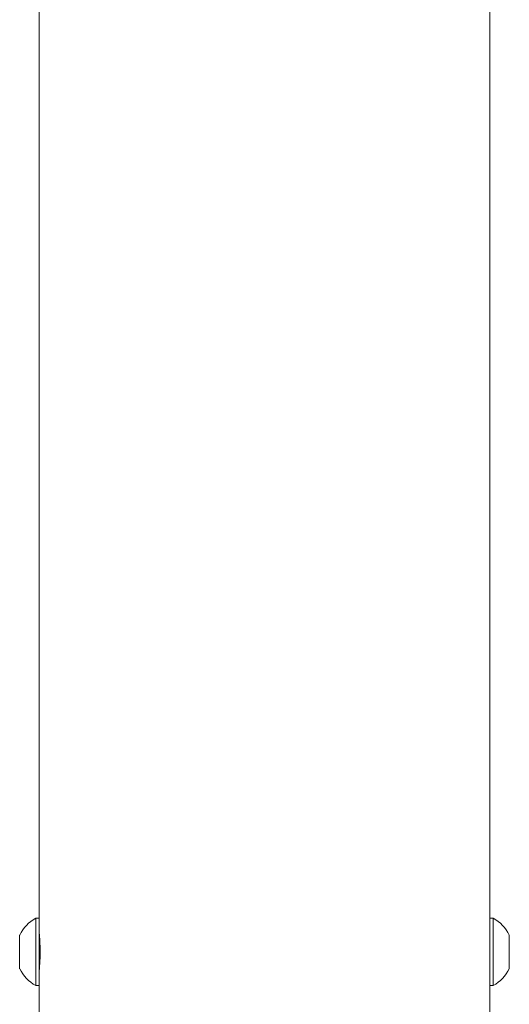
# Paper-space layout 'Sheet3' of a CAD drawing. Units: millimetres. Extents: x 60 to 3842, y 73 to 3790.
# Drawn here: x 3403 to 3458, y 1155 to 1266 of the extents above; entities that cross this region are included whole.
import ezdxf

# ---------------------------------------------------------------- set-up
doc = ezdxf.new("R2010")
doc.units = ezdxf.units.MM

psp = doc.layouts.new('Sheet3')

# ---------------------------------------------------------------- linework, layer by layer
at = {"color": 7, "linetype": 'Continuous', "lineweight": 15}
for p, q in [((3404.79, 1890.5), (3404.79, 1164.3)), ((3455.59, 1164.3), (3455.59, 1890.5)), ((3404.79, 1164.3), (3404.41, 1164.3)), ((3404.41, 1159.82), (3404.41, 1164.3)), ((3404.79, 1159.82), (3404.79, 1164.3)), ((3455.97, 1164.3), (3455.59, 1164.3)), ((3455.59, 1164.3), (3455.59, 1156.7)), ((3455.97, 1164.3), (3455.97, 1156.7)), ((3402.59, 1160.16), (3402.59, 1162.4)), ((3455.59, 1162.7), (3455.59, 1162.66)), ((3457.79, 1162.4), (3457.79, 1158.6)), ((3402.59, 1158.6), (3402.59, 1160.16)), ((3404.41, 1156.7), (3404.41, 1159.82)), ((3404.79, 1156.7), (3404.79, 1159.82)), ((3404.41, 1156.7), (3404.79, 1156.7)), ((3404.79, 1156.7), (3404.79, 1145.5)), ((3455.59, 1145.5), (3455.59, 1156.7)), ((3455.59, 1156.7), (3455.97, 1156.7))]:
    psp.add_line(p, q, dxfattribs=at)
at = {"color": 7, "linetype": 'Continuous', "lineweight": 15, "flags": 128}
psp.add_lwpolyline([(3455.59, 1158.35), (3455.59, 1158.34), (3455.59, 1158.3)], dxfattribs=at)
at = {"color": 7, "linetype": 'Continuous', "lineweight": 15}
for centre, start, end in [((3406.48, 1160.5), 118.5238, 153.9402), ((3453.91, 1160.5), 26.0598, 61.4762), ((3406.48, 1160.5), 206.0598, 241.4762), ((3453.91, 1160.5), 298.5238, 333.9402)]:
    psp.add_arc(centre, 4.32, start, end, dxfattribs=at)
for points, knots in [([(3404.79, 1162.75), (3404.79, 1162.75), (3404.79, 1162.79), (3404.8, 1162.64), (3404.83, 1162.29), (3404.87, 1161.71), (3404.89, 1161.08), (3404.89, 1160.66), (3404.89, 1160.5)], [0, 0, 0, 0, 0.002972, 0.216883, 0.430782, 0.645404, 0.860365, 1, 1, 1, 1]), ([(3404.89, 1160.5), (3404.89, 1160.24), (3404.89, 1159.74), (3404.85, 1159.07), (3404.82, 1158.56), (3404.79, 1158.27), (3404.79, 1158.28), (3404.79, 1158.28)], [0, 0, 0, 0, 0.214264, 0.428508, 0.643281, 0.858402, 1, 1, 1, 1])]:
    psp.add_open_spline(points, degree=3, knots=knots, dxfattribs=at)

doc.saveas('drawing.dxf')
